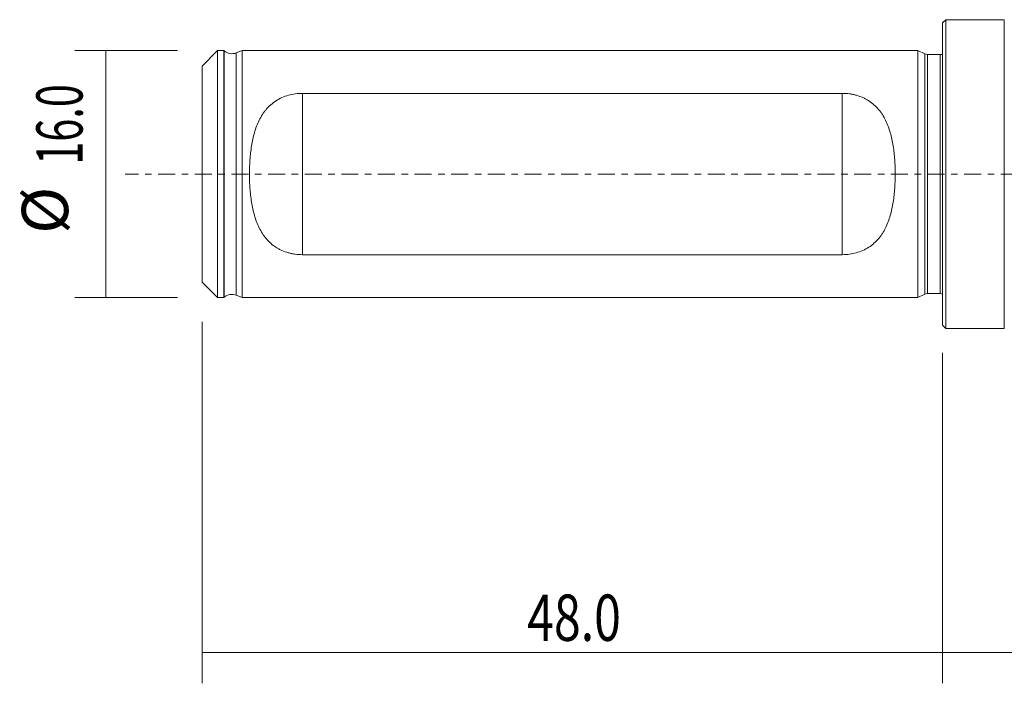
# Model space of a CAD drawing. Units: millimetres. Extents: x -60 to 126, y -33 to 32.
# Drawn here: x -60 to 4, y -33 to 10 of the extents above; entities that cross this region are included whole.
import ezdxf

# ---------------------------------------------------------------- set-up
doc = ezdxf.new("R2010")
doc.units = ezdxf.units.MM
doc.linetypes.add('CENTER', pattern=[47.5, 22, -8.5, 8.5, -8.5])
for name, color, linetype in [('1', 4, 'CONTINUOUS'), ('2', 7, 'CONTINUOUS'), ('SK1', 4, 'CONTINUOUS'), ('SK2', 7, 'CONTINUOUS'), ('SK4', 2, 'CENTER')]:
    doc.layers.add(name, color=color, linetype=linetype)
doc.styles.add('iso_b_vert', font='simplex.shx')
doc.dimstyles.get("Standard").update_dxf_attribs({"dimtxt": 0.18, "dimasz": 0.18, "dimexe": 0.18, "dimexo": 0.0625, "dimgap": 0.09, "dimtad": 1, "dimzin": 0, "dimdsep": 52, "dimtxsty": 'Standard', "dimcen": 0.09, "dimadec": 0, "dimazin": 0, "dimtfac": 1, "dimtdec": 4, "dimtofl": 0, "dimtmove": 0, "dimatfit": 3, "dimfxl": 1, "dimtolj": 1, "dimtzin": 0, "dimarcsym": 0})

# ---------------------------------------------------------------- blocks, each defined once
blk = doc.blocks.new('DimnDraft3D3')
at = {"layer": 'SK2', "lineweight": 13}
for p, q in [((-48, -9.5875), (-48, -33)), ((0, -11.5875), (0, -33)), ((-48, -31), (0, -31))]:
    blk.add_line(p, q, dxfattribs=at)
for points in [[(-48, -31), (-44.500002, -30.539216), (-44.499998, -31.460784), (-48, -31)], [(0, -31), (-3.499998, -31.460784), (-3.500002, -30.539216), (0, -31)]]:
    blk.add_solid(points, dxfattribs=at)
at = {"layer": 'SK2', "lineweight": 13, "insert": (-26.928399, -30.249886), "char_height": 3, "attachment_point": 7, "line_spacing_factor": 1.084337, "style": 'iso_b_vert'}
blk.add_mtext('\\W0.7640;48.0', dxfattribs=at)
blk = doc.blocks.new('DimnDraft3D4')
at = {"layer": '2', "lineweight": 13}
for p, q in [((121, -1.5875), (121, -33)), ((0, -11.5875), (0, -33)), ((0, -31), (121, -31))]:
    blk.add_line(p, q, dxfattribs=at)
for points in [[(0, -31), (3.499998, -30.539216), (3.500002, -31.460784), (0, -31)], [(121, -31), (117.500002, -31.460784), (117.499998, -30.539216), (121, -31)]]:
    blk.add_solid(points, dxfattribs=at)
at = {"layer": '2', "lineweight": 13, "insert": (57.358515, -30.249886), "char_height": 3, "attachment_point": 7, "line_spacing_factor": 1.084337, "style": 'iso_b_vert'}
blk.add_mtext('\\W0.6261;121.0', dxfattribs=at)
blk = doc.blocks.new('DimnDraft3D5')
at = {"layer": 'SK2', "lineweight": 13}
for p, q in [((-49.5875, 8), (-56.25, 8)), ((-54.25, 8), (-54.25, -8)), ((-49.5875, -8), (-56.25, -8))]:
    blk.add_line(p, q, dxfattribs=at)
for points in [[(-54.25, 8), (-53.789216, 4.500002), (-54.710784, 4.499998), (-54.25, 8)], [(-54.25, -8), (-54.710784, -4.500002), (-53.789216, -4.499998), (-54.25, -8)]]:
    blk.add_solid(points, dxfattribs=at)
at = {"layer": 'SK2', "lineweight": 13, "char_height": 3, "attachment_point": 7, "rotation": 90, "line_spacing_factor": 1.084337, "style": 'iso_b_vert'}
for s, insert in [('\\W0.6563;16.0', (-55.750114, 0.604486)), ('%%c', (-55.750114, -3.872076))]:
    blk.add_mtext(s, dxfattribs=dict(at, insert=insert))

msp = doc.modelspace()

# ---------------------------------------------------------------- linework, layer by layer
at = {"layer": '1', "lineweight": 18}
for p, q in [((0.2, 10), (0, 9.8)), ((0, 9.8), (0, -9.8)), ((4, 10), (0.2, 10)), ((0.2, 10), (0.2, 0)), ((0.2, 0), (0.2, -10)), ((0, -9.8), (0.2, -10)), ((0.2, -10), (4, -10))]:
    msp.add_line(p, q, dxfattribs=at)
at = {"layer": '1', "lineweight": 13}
for p, q in [((4, 10), (4, 0)), ((4, 0), (4, -10))]:
    msp.add_line(p, q, dxfattribs=at)
at = {"layer": 'SK1', "lineweight": 18}
for p, q in [((-47, 7.997), (-48, 6.997)), ((-46.6, 7.997), (-47, 7.997)), ((-47, 7.997), (-47, 0)), ((-46.573, 7.976), (-46.6, 7.997)), ((-46.6, -7.997), (-46.6, 7.997)), ((-45.4, 7.997), (-45.783, 7.85)), ((-1.6, 7.997), (-45.4, 7.997)), ((-45.4, 7.997), (-45.4, 0)), ((-1.144, 7.785), (-1.6, 7.997)), ((-1.6, 0), (-1.6, 7.997)), ((-0.15, 7.747), (-0.975, 7.747)), ((-48, 6.997), (-48, 0)), ((-6.5, 5.227), (-41.5, 5.227)), ((-48, 0), (-48, -6.997)), ((-47, 0), (-47, -7.997)), ((-45.4, 0), (-45.4, -7.997)), ((-1.6, -7.997), (-1.6, 0)), ((-41.5, -5.227), (-6.5, -5.227)), ((-48, -6.997), (-47, -7.997)), ((-47, -7.997), (-46.6, -7.997)), ((-46.6, -7.997), (-46.573, -7.976)), ((-45.783, -7.85), (-45.4, -7.997)), ((-45.4, -7.997), (-1.6, -7.997)), ((-1.6, -7.997), (-1.144, -7.785)), ((-0.975, -7.747), (-0.15, -7.747))]:
    msp.add_line(p, q, dxfattribs=at)
at = {"layer": 'SK1', "lineweight": 13}
for p, q in [((-46.573, 0), (-46.573, 7.976)), ((-45.783, 0), (-45.783, 7.85)), ((-1.144, 7.785), (-1.144, 0)), ((-0.975, 7.747), (-0.975, -7.747)), ((-0.15, 7.747), (-0.15, 0)), ((-41.5, 5.227), (-41.5, -5.227)), ((-6.5, -5.227), (-6.5, 5.227)), ((-46.573, -7.976), (-46.573, 0)), ((-45.783, -7.85), (-45.783, 0)), ((-1.144, 0), (-1.144, -7.785)), ((-0.15, 0), (-0.15, -7.747))]:
    msp.add_line(p, q, dxfattribs=at)
at = {"layer": 'SK1', "lineweight": 18, "extrusion": (0, 0, -1)}
for centre, radius, start, end in [((46.07, 8.597), 0.8, 249.02185, 309), ((0.975, 8.147), 0.4, 270, 295), ((0.15, 8.147), 0.4, 247.97569, 270), ((46.07, -8.597), 0.8, 51, 110.97815), ((0.975, -8.147), 0.4, 65, 90), ((0.15, -8.147), 0.4, 90, 112.02431)]:
    msp.add_arc(centre, radius, start, end, dxfattribs=at)
at = {"layer": 'SK1', "lineweight": 18}
for points in [[(-41.5, 5.227), (-41.656, 5.227), (-41.81, 5.216), (-42.112, 5.175), (-42.261, 5.145), (-42.553, 5.063), (-42.694, 5.012), (-42.961, 4.893), (-43.089, 4.824), (-43.332, 4.668), (-43.445, 4.582), (-43.657, 4.396), (-43.754, 4.296), (-43.891, 4.135), (-43.935, 4.08), (-44.018, 3.967), (-44.057, 3.91), (-44.171, 3.734), (-44.239, 3.612), (-44.364, 3.36), (-44.42, 3.229), (-44.522, 2.96), (-44.567, 2.821), (-44.688, 2.402), (-44.749, 2.114), (-44.82, 1.673), (-44.84, 1.524), (-44.875, 1.222), (-44.888, 1.069), (-44.921, 0.611), (-44.931, 0.305), (-44.931, -0.154), (-44.929, -0.308), (-44.918, -0.614), (-44.91, -0.768), (-44.877, -1.227), (-44.844, -1.527), (-44.75, -2.113), (-44.689, -2.4), (-44.568, -2.818), (-44.523, -2.956), (-44.421, -3.226), (-44.365, -3.357), (-44.24, -3.61), (-44.172, -3.732), (-44.058, -3.909), (-44.018, -3.966), (-43.935, -4.079), (-43.892, -4.134), (-43.664, -4.402), (-43.455, -4.588), (-43.152, -4.783), (-43.089, -4.82), (-42.961, -4.89), (-42.896, -4.922), (-42.696, -5.011), (-42.557, -5.061), (-42.34, -5.123), (-42.267, -5.141), (-42.116, -5.172), (-42.04, -5.185), (-41.811, -5.216), (-41.656, -5.227), (-41.5, -5.227)], [(-6.5, -5.227), (-6.344, -5.227), (-6.19, -5.216), (-5.888, -5.175), (-5.739, -5.145), (-5.447, -5.063), (-5.306, -5.012), (-5.039, -4.893), (-4.911, -4.824), (-4.668, -4.668), (-4.555, -4.582), (-4.343, -4.396), (-4.246, -4.296), (-4.109, -4.135), (-4.065, -4.08), (-3.982, -3.967), (-3.943, -3.91), (-3.829, -3.734), (-3.761, -3.612), (-3.636, -3.36), (-3.58, -3.229), (-3.478, -2.96), (-3.433, -2.821), (-3.312, -2.402), (-3.251, -2.114), (-3.18, -1.673), (-3.16, -1.524), (-3.125, -1.222), (-3.112, -1.069), (-3.079, -0.611), (-3.069, -0.305), (-3.069, 0.154), (-3.071, 0.308), (-3.082, 0.614), (-3.09, 0.768), (-3.123, 1.227), (-3.156, 1.527), (-3.25, 2.113), (-3.311, 2.4), (-3.432, 2.818), (-3.477, 2.956), (-3.579, 3.226), (-3.635, 3.357), (-3.76, 3.61), (-3.828, 3.732), (-3.942, 3.909), (-3.982, 3.966), (-4.065, 4.079), (-4.108, 4.134), (-4.336, 4.402), (-4.545, 4.588), (-4.848, 4.783), (-4.911, 4.82), (-5.039, 4.89), (-5.104, 4.922), (-5.304, 5.011), (-5.443, 5.061), (-5.66, 5.123), (-5.733, 5.141), (-5.884, 5.172), (-5.96, 5.185), (-6.189, 5.216), (-6.344, 5.227), (-6.5, 5.227)]]:
    msp.add_open_spline(points, degree=3, knots=[0, 0, 0, 0, 0.03125, 0.03125, 0.0625, 0.0625, 0.09375, 0.09375, 0.125, 0.125, 0.15625, 0.15625, 0.1875, 0.1875, 0.203125, 0.203125, 0.21875, 0.21875, 0.25, 0.25, 0.28125, 0.28125, 0.3125, 0.3125, 0.375, 0.375, 0.40625, 0.40625, 0.4375, 0.4375, 0.5, 0.5, 0.53125, 0.53125, 0.5625, 0.5625, 0.625, 0.625, 0.6875, 0.6875, 0.71875, 0.71875, 0.75, 0.75, 0.78125, 0.78125, 0.796875, 0.796875, 0.8125, 0.8125, 0.875, 0.875, 0.890625, 0.890625, 0.90625, 0.90625, 0.9375, 0.9375, 0.953125, 0.953125, 0.96875, 0.96875, 1, 1, 1, 1], dxfattribs=at)
at = {"layer": 'SK4', "lineweight": 18, "ltscale": 0.05}
msp.add_line((126, 0), (-53, 0), dxfattribs=at)

# ---------------------------------------------------------------- dimensions: what is measured, and where the dimension line sits
at = {"layer": '2', "lineweight": 13}
dim = msp.add_linear_dim(base=(121, -31), p1=(0, -11.588), p2=(121, -1.587), dimstyle='Standard', override={"dimtxt": 3, "dimasz": 3.5, "dimexe": 2, "dimexo": 1.5875, "dimgap": 1.5, "dimtad": 1, "dimtih": 0, "dimdec": 1, "dimpost": '<>', "dimtxsty": 'iso_b_vert', "dimsah": 1, "dimclrd": 7, "dimclre": 7, "dimclrt": 7, "dimtm": -0.005, "dimtdec": 2, "dimtofl": 1, "dimtmove": 0}, dxfattribs=at)
dim.commit()
dim.dimension.update_dxf_attribs({"geometry": 'DimnDraft3D4', "text_midpoint": (60.5, -31)})
at = {"layer": 'SK2', "lineweight": 13}
dim = msp.add_aligned_dim(p1=(-49.587, 8), p2=(-49.587, -8), distance=-6.663, dimstyle='Standard', override={"dimtxt": 3, "dimasz": 3.5, "dimexe": 2, "dimexo": 1.5875, "dimgap": 1.5, "dimtad": 1, "dimtih": 0, "dimtoh": 0, "dimdec": 1, "dimpost": '<>', "dimtxsty": 'iso_b_vert', "dimsah": 1, "dimclrd": 7, "dimclre": 7, "dimclrt": 7, "dimtm": -0.005, "dimtdec": 2, "dimtmove": 0}, dxfattribs=at)
dim.commit()
dim.dimension.update_dxf_attribs({"geometry": 'DimnDraft3D5', "text_midpoint": (-56.5, -0.146)})
dim = msp.add_linear_dim(base=(0, -31), p1=(-48, -9.588), p2=(0, -11.588), dimstyle='Standard', override={"dimtxt": 3, "dimasz": 3.5, "dimexe": 2, "dimexo": 1.5875, "dimgap": 1.5, "dimtad": 1, "dimtih": 0, "dimdec": 1, "dimpost": '<>', "dimtxsty": 'iso_b_vert', "dimsah": 1, "dimclrd": 7, "dimclre": 7, "dimclrt": 7, "dimtm": -0.005, "dimtdec": 2, "dimtofl": 1, "dimtmove": 0}, dxfattribs=at)
dim.commit()
dim.dimension.update_dxf_attribs({"geometry": 'DimnDraft3D3', "text_midpoint": (-24, -31)})

doc.saveas('drawing.dxf')
